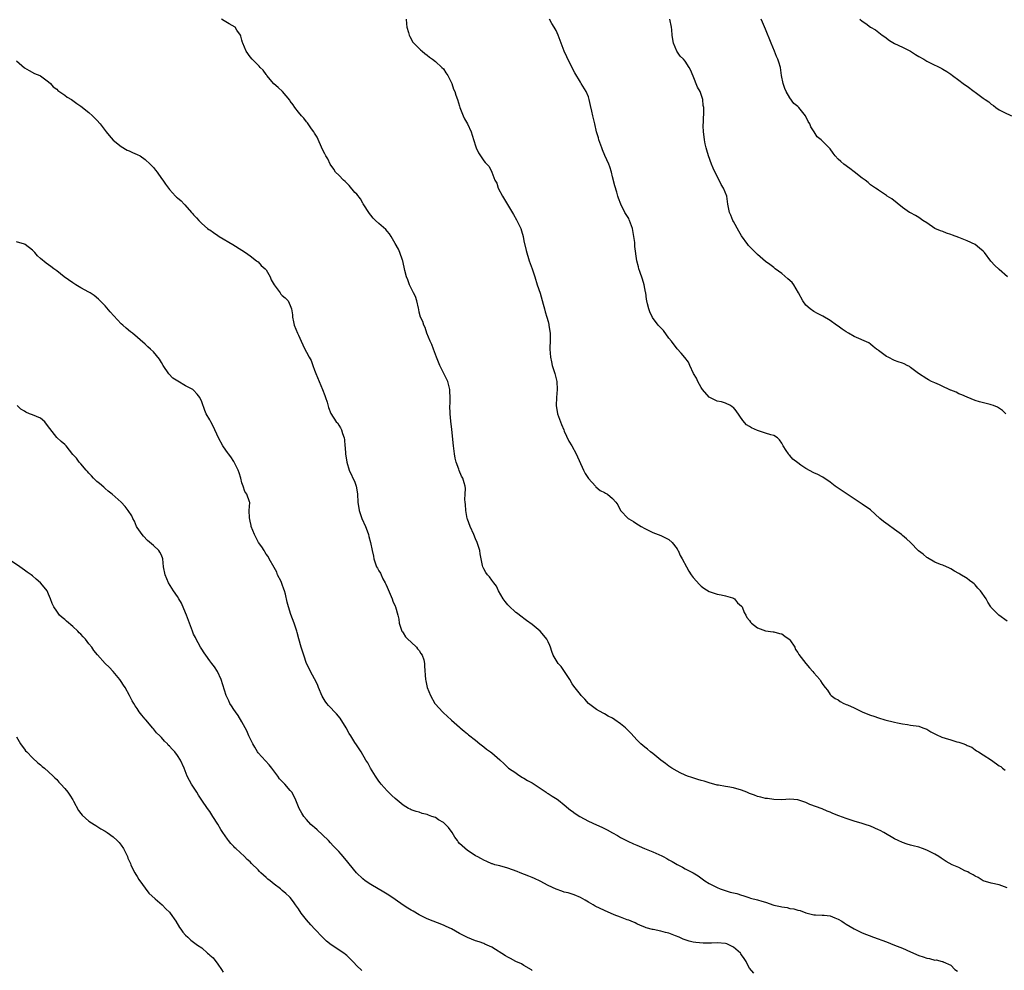
# Model space of a CAD drawing. Units: inches. Extents: x 2559000 to 2562000, y 1533000 to 1536000.
# Drawn here: x 2560570 to 2560814, y 1534821 to 1535057 of the extents above; entities that cross this region are included whole.
import ezdxf

# ---------------------------------------------------------------- set-up
doc = ezdxf.new("R2010")
doc.units = ezdxf.units.IN
doc.header["$MEASUREMENT"] = 0
doc.layers.add('LD25591533_10ft', color=62, linetype='Continuous')

msp = doc.modelspace()

# ---------------------------------------------------------------- linework, layer by layer
at = {"layer": 'LD25591533_10ft'}
for points, elevation in [([(2560815, 1534841.3), (2560813, 1534842.01), (2560811, 1534842.43), (2560809, 1534843), (2560807.79, 1534843.79), (2560807, 1534844.14), (2560806.52, 1534844.52), (2560805.49, 1534845), (2560805.21, 1534845.21), (2560804.48, 1534845.52), (2560803, 1534846.29), (2560801.35, 1534847), (2560799.84, 1534847.84), (2560798.61, 1534848.61), (2560798.02, 1534849), (2560797, 1534849.58), (2560795, 1534850.58), (2560793.93, 1534851), (2560793, 1534851.33), (2560791.66, 1534851.66), (2560791, 1534851.89), (2560790.12, 1534852.12), (2560789, 1534852.52), (2560787.94, 1534853), (2560787, 1534853.46), (2560784.34, 1534855), (2560783.47, 1534855.47), (2560783, 1534855.69), (2560781, 1534856.57), (2560779.75, 1534857), (2560779, 1534857.23), (2560777, 1534857.8), (2560775, 1534858.45), (2560773.14, 1534859.14), (2560771.71, 1534859.71), (2560771, 1534860.05), (2560770.3, 1534860.3), (2560769, 1534860.88), (2560765.99, 1534861.99), (2560765, 1534862.42), (2560763, 1534863.11), (2560761, 1534863.26), (2560759, 1534863.13), (2560757, 1534863.19), (2560755.43, 1534863.43), (2560755, 1534863.46), (2560753.8, 1534863.8), (2560753, 1534863.94), (2560752.27, 1534864.27), (2560751, 1534864.69), (2560750.31, 1534865), (2560749, 1534865.5), (2560747, 1534866.09), (2560745.65, 1534866.35), (2560745, 1534866.43), (2560743.26, 1534866.74), (2560743, 1534866.76), (2560741, 1534867.3), (2560739.71, 1534867.71), (2560739, 1534867.92), (2560738.19, 1534868.19), (2560736.64, 1534868.64), (2560735.57, 1534869), (2560735, 1534869.24), (2560733.79, 1534869.79), (2560733, 1534870.22), (2560731.68, 1534871), (2560731, 1534871.46), (2560730.14, 1534872.14), (2560728.98, 1534873), (2560727, 1534874.6), (2560726.44, 1534875), (2560725.66, 1534875.66), (2560725, 1534876.15), (2560723.99, 1534877), (2560723, 1534878.04), (2560721.59, 1534879.59), (2560721, 1534880.2), (2560720.19, 1534881), (2560719, 1534881.97), (2560717.55, 1534883), (2560717, 1534883.36), (2560715.89, 1534883.89), (2560715, 1534884.49), (2560714.63, 1534884.63), (2560713, 1534885.58), (2560711.04, 1534887.04), (2560710.09, 1534888.09), (2560709.21, 1534889), (2560709, 1534889.24), (2560707.37, 1534891.37), (2560707, 1534891.91), (2560706.35, 1534893), (2560704.21, 1534896.21), (2560703.52, 1534897), (2560703, 1534897.8), (2560702.28, 1534899), (2560701.91, 1534899.91), (2560701.57, 1534901), (2560701.41, 1534901.41), (2560701, 1534902.37), (2560700.68, 1534903), (2560699.94, 1534903.94), (2560699, 1534905.01), (2560697, 1534906.69), (2560695.65, 1534907.65), (2560693.88, 1534909), (2560693.36, 1534909.36), (2560693, 1534909.67), (2560691.26, 1534911.26), (2560691, 1534911.55), (2560690.37, 1534912.37), (2560689.81, 1534913), (2560688.67, 1534915), (2560688.15, 1534916.15), (2560687.53, 1534917), (2560687, 1534917.68), (2560686.45, 1534918.45), (2560685.94, 1534919), (2560685.54, 1534919.54), (2560685, 1534920.47), (2560684.76, 1534921), (2560684.72, 1534921.28), (2560684.16, 1534924.16), (2560684.05, 1534925), (2560683.41, 1534927), (2560683, 1534927.92), (2560682.56, 1534929), (2560681.67, 1534931), (2560681, 1534932.81), (2560680.94, 1534933), (2560680.55, 1534935), (2560680.48, 1534936.48), (2560680.37, 1534937), (2560680.3, 1534937.7), (2560680.41, 1534939), (2560680.45, 1534940.45), (2560680.4, 1534941), (2560680.18, 1534941.82), (2560679.79, 1534943), (2560679.47, 1534943.47), (2560678.89, 1534944.89), (2560678.8, 1534945.2), (2560678.16, 1534947), (2560677.96, 1534947.96), (2560677.77, 1534949), (2560677.7, 1534949.7), (2560677.54, 1534951), (2560677.09, 1534955.09), (2560676.83, 1534957.17), (2560676.64, 1534959), (2560676.63, 1534961), (2560676.66, 1534961.34), (2560676.7, 1534963), (2560676.6, 1534964.6), (2560676.59, 1534965), (2560676.08, 1534967), (2560675.14, 1534969), (2560674.12, 1534971), (2560673.82, 1534971.82), (2560673.32, 1534973), (2560672.56, 1534975), (2560672.15, 1534976.15), (2560671.75, 1534977), (2560670.91, 1534979), (2560670.44, 1534980.44), (2560670.11, 1534981), (2560669.87, 1534981.87), (2560669.33, 1534983), (2560669, 1534984.18), (2560668.87, 1534984.87), (2560668.78, 1534985.22), (2560668.4, 1534987), (2560668.07, 1534988.07), (2560667.61, 1534989), (2560667, 1534990.19), (2560666.62, 1534991), (2560666.21, 1534992.21), (2560665.85, 1534993), (2560665.46, 1534994.54), (2560664.93, 1534996.93), (2560664.84, 1534997.16), (2560664.18, 1534999), (2560663.83, 1534999.83), (2560663, 1535001.25), (2560662.07, 1535003), (2560661.64, 1535003.64), (2560661, 1535004.31), (2560660.72, 1535004.71), (2560659, 1535006.26), (2560658.14, 1535007), (2560657.59, 1535007.59), (2560657, 1535008.27), (2560656.69, 1535008.69), (2560655.12, 1535011.12), (2560655, 1535011.27), (2560654.38, 1535012.38), (2560653.5, 1535013.5), (2560653, 1535013.97), (2560651.64, 1535015.64), (2560651, 1535016.21), (2560650.62, 1535016.62), (2560650.17, 1535017), (2560649, 1535018.24), (2560648.25, 1535019), (2560647.76, 1535019.76), (2560646.87, 1535021), (2560646.27, 1535022.27), (2560645.82, 1535023), (2560645.57, 1535023.57), (2560645, 1535024.62), (2560643.64, 1535027.64), (2560643, 1535028.64), (2560642.8, 1535029), (2560642.25, 1535029.75), (2560641.39, 1535031), (2560641.24, 1535031.24), (2560641, 1535031.48), (2560640.38, 1535032.38), (2560639.74, 1535033), (2560639, 1535033.86), (2560638.11, 1535035), (2560637.67, 1535035.67), (2560637, 1535036.65), (2560636.87, 1535036.87), (2560635.08, 1535039), (2560633.99, 1535039.99), (2560632.93, 1535040.93), (2560631.19, 1535043), (2560631.12, 1535043.12), (2560631, 1535043.26), (2560630.29, 1535044.29), (2560629.5, 1535045), (2560629.3, 1535045.3), (2560629, 1535045.56), (2560627.5, 1535047), (2560627, 1535047.61), (2560626.04, 1535049), (2560625.17, 1535051), (2560625.15, 1535051.15), (2560625, 1535051.77), (2560624.75, 1535052.75), (2560624.64, 1535053), (2560623.75, 1535054.25), (2560623.29, 1535055), (2560621.8, 1535055.8), (2560621, 1535056.35), (2560620.58, 1535056.58), (2560619.94, 1535057)], 8360), ([(2560665.72, 1535057), (2560665.82, 1535055.82), (2560665.91, 1535055), (2560666.31, 1535053.69), (2560666.5, 1535053), (2560666.65, 1535052.65), (2560667, 1535052.06), (2560667.35, 1535051.35), (2560669, 1535049.71), (2560669.32, 1535049.32), (2560669.77, 1535049), (2560670.43, 1535048.43), (2560671, 1535048.06), (2560671.52, 1535047.52), (2560672.31, 1535047), (2560673, 1535046.5), (2560674.65, 1535045), (2560675, 1535044.63), (2560675.63, 1535043.63), (2560676.07, 1535043), (2560677, 1535041.2), (2560677.09, 1535041), (2560677.55, 1535039.55), (2560677.82, 1535039), (2560678.07, 1535038.07), (2560678.5, 1535037), (2560679, 1535035.38), (2560679.1, 1535035), (2560679.87, 1535033), (2560680.26, 1535032.26), (2560681.01, 1535031.01), (2560681.92, 1535029), (2560682.17, 1535028.17), (2560683, 1535025.49), (2560683.17, 1535025), (2560683.74, 1535023.74), (2560684.24, 1535023), (2560685, 1535021.82), (2560685.39, 1535021.39), (2560685.81, 1535021), (2560686.37, 1535020.37), (2560687.02, 1535019), (2560687.79, 1535017), (2560688.25, 1535016.25), (2560688.6, 1535015), (2560689.66, 1535013), (2560690.18, 1535012.18), (2560690.91, 1535010.91), (2560692.43, 1535008.43), (2560693.17, 1535007.17), (2560693.84, 1535005.84), (2560694.19, 1535005), (2560694.4, 1535004.4), (2560694.79, 1535003), (2560695, 1535001.9), (2560695.51, 1534999.51), (2560696.28, 1534997), (2560697.01, 1534995.01), (2560697.71, 1534993), (2560698.32, 1534991), (2560699, 1534988.89), (2560699.81, 1534986.19), (2560700.14, 1534985), (2560700.29, 1534984.29), (2560700.71, 1534983), (2560701, 1534981.9), (2560701.16, 1534981.16), (2560701.2, 1534981), (2560701.42, 1534979.42), (2560701.5, 1534979), (2560701.52, 1534978.48), (2560701.54, 1534977), (2560701.46, 1534975.46), (2560701.45, 1534975), (2560701.56, 1534973), (2560701.85, 1534971.85), (2560702.04, 1534971), (2560702.66, 1534969), (2560703.13, 1534967), (2560703.23, 1534965), (2560703.04, 1534963), (2560702.98, 1534961.02), (2560703.36, 1534959), (2560704.35, 1534956.35), (2560704.89, 1534955), (2560705, 1534954.7), (2560706.17, 1534952.17), (2560706.85, 1534951), (2560707.96, 1534949), (2560709.76, 1534945), (2560710.19, 1534944.19), (2560711, 1534942.9), (2560712.77, 1534941), (2560712.87, 1534940.87), (2560713.94, 1534939.94), (2560715, 1534939.41), (2560715.25, 1534939.25), (2560715.7, 1534939), (2560717, 1534937.9), (2560717.78, 1534937), (2560718.33, 1534936.33), (2560718.97, 1534935), (2560720.88, 1534933), (2560721, 1534932.91), (2560722.21, 1534932.21), (2560723, 1534931.67), (2560723.44, 1534931.44), (2560724.12, 1534931), (2560725, 1534930.5), (2560727, 1534929.48), (2560728.34, 1534929), (2560729, 1534928.72), (2560730.15, 1534928.15), (2560731, 1534927.76), (2560731.83, 1534927), (2560733, 1534925.46), (2560733.16, 1534925.16), (2560733.27, 1534925), (2560733.82, 1534923.82), (2560734.28, 1534923), (2560735.32, 1534921), (2560735.91, 1534919.91), (2560736.5, 1534919), (2560737, 1534918.33), (2560738.58, 1534916.58), (2560739, 1534916.2), (2560739.67, 1534915.67), (2560741, 1534914.82), (2560743, 1534914.15), (2560744, 1534914), (2560745, 1534913.79), (2560746.75, 1534913.25), (2560747, 1534913.15), (2560747.23, 1534913), (2560748.03, 1534912.03), (2560749, 1534911.22), (2560749.18, 1534911), (2560749.66, 1534909.66), (2560750.06, 1534909), (2560750.37, 1534908.37), (2560751, 1534907.62), (2560751.25, 1534907.25), (2560751.51, 1534907), (2560753, 1534905.86), (2560755, 1534905.05), (2560756.86, 1534904.86), (2560757, 1534904.87), (2560758.44, 1534904.44), (2560759, 1534904.36), (2560759.75, 1534903.75), (2560760.86, 1534903), (2560761, 1534902.84), (2560762.24, 1534901), (2560762.44, 1534900.44), (2560763, 1534899.66), (2560763.23, 1534899.23), (2560764.95, 1534896.95), (2560765.89, 1534895.89), (2560766.75, 1534895), (2560767, 1534894.67), (2560768.44, 1534893), (2560768.66, 1534892.66), (2560769, 1534891.96), (2560769.44, 1534891.44), (2560769.74, 1534891), (2560770.32, 1534890.32), (2560771, 1534889.27), (2560771.23, 1534889), (2560772.3, 1534888.3), (2560773, 1534887.91), (2560773.5, 1534887.5), (2560774.45, 1534887), (2560774.84, 1534886.84), (2560775, 1534886.81), (2560775.31, 1534886.69), (2560777, 1534885.93), (2560778.96, 1534884.96), (2560780.4, 1534884.4), (2560781, 1534884.14), (2560781.89, 1534883.89), (2560783, 1534883.46), (2560784.62, 1534883), (2560787, 1534882.39), (2560787.77, 1534882.23), (2560789, 1534881.95), (2560790.19, 1534881.81), (2560791, 1534881.69), (2560793, 1534881.37), (2560794.04, 1534881), (2560795, 1534880.62), (2560796.02, 1534880.02), (2560797.34, 1534879.34), (2560798.71, 1534878.71), (2560799.59, 1534878.41), (2560801, 1534877.99), (2560802.49, 1534877.51), (2560803, 1534877.42), (2560804.22, 1534877), (2560804.79, 1534876.79), (2560805, 1534876.64), (2560806.16, 1534876.16), (2560807, 1534875.53), (2560807.32, 1534875.32), (2560807.82, 1534875), (2560809, 1534874.3), (2560811.04, 1534873), (2560813, 1534871.58), (2560813.35, 1534871.35), (2560813.77, 1534871), (2560814.48, 1534870.48)], 8350), ([(2560815, 1534907.51), (2560812.89, 1534909), (2560811, 1534910.9), (2560810.92, 1534911), (2560810.17, 1534912.17), (2560809.73, 1534913), (2560808.38, 1534915), (2560807.69, 1534915.69), (2560807, 1534916.52), (2560806.74, 1534916.74), (2560806.48, 1534917), (2560805.6, 1534917.6), (2560805, 1534918.07), (2560803.18, 1534919.18), (2560803, 1534919.3), (2560801.9, 1534919.9), (2560801, 1534920.49), (2560800.68, 1534920.68), (2560799, 1534921.4), (2560798.43, 1534921.57), (2560797, 1534922.13), (2560795.17, 1534923.17), (2560795, 1534923.26), (2560794.08, 1534924.08), (2560792.98, 1534924.98), (2560790.99, 1534927), (2560789.94, 1534927.94), (2560789, 1534928.72), (2560788.7, 1534929), (2560787, 1534930.22), (2560785.4, 1534931.4), (2560784.23, 1534932.23), (2560783.32, 1534933), (2560781, 1534935.11), (2560779, 1534936.57), (2560778.73, 1534936.72), (2560777, 1534937.89), (2560775.28, 1534939), (2560775, 1534939.2), (2560772.28, 1534941), (2560771, 1534941.98), (2560769.22, 1534943.22), (2560769, 1534943.31), (2560767.93, 1534943.93), (2560767, 1534944.33), (2560765, 1534945.37), (2560763.75, 1534946.25), (2560763, 1534946.76), (2560761.74, 1534947.74), (2560761, 1534948.63), (2560760.79, 1534948.79), (2560760.64, 1534949), (2560760.1, 1534949.9), (2560759.36, 1534951), (2560759, 1534951.69), (2560758.47, 1534952.47), (2560757.93, 1534953), (2560757, 1534953.55), (2560756.27, 1534953.73), (2560755, 1534954.19), (2560753, 1534954.81), (2560751.5, 1534955.5), (2560751, 1534955.78), (2560750.27, 1534956.27), (2560749.33, 1534957.33), (2560747.72, 1534959.72), (2560747, 1534960.55), (2560746.73, 1534960.73), (2560746.25, 1534961), (2560745, 1534961.64), (2560744.05, 1534961.95), (2560743, 1534962.12), (2560741.13, 1534963), (2560741, 1534963.1), (2560739.36, 1534965), (2560739, 1534965.51), (2560738.14, 1534967), (2560737.82, 1534967.82), (2560737.08, 1534969), (2560736.21, 1534971), (2560735.83, 1534971.83), (2560734.98, 1534972.98), (2560734.05, 1534974.05), (2560733, 1534975.07), (2560731.63, 1534977), (2560731, 1534977.78), (2560729.64, 1534979.64), (2560729, 1534980.3), (2560728.67, 1534980.67), (2560728.34, 1534981), (2560726.92, 1534982.92), (2560726.29, 1534984.29), (2560726.01, 1534985), (2560725.71, 1534986.29), (2560725.52, 1534987), (2560725.44, 1534987.44), (2560725.26, 1534989), (2560725.2, 1534989.2), (2560724.85, 1534991), (2560724.42, 1534992.42), (2560723.73, 1534994.27), (2560723.51, 1534995), (2560723.44, 1534995.44), (2560723.01, 1534997), (2560722.51, 1535000.51), (2560722.52, 1535001), (2560722.51, 1535001.49), (2560722.3, 1535003), (2560721.92, 1535005), (2560721.22, 1535007), (2560721.15, 1535007.15), (2560721, 1535007.44), (2560720.06, 1535009), (2560719.02, 1535011), (2560718.49, 1535012.49), (2560718.28, 1535013), (2560718.02, 1535014.02), (2560717.56, 1535015.56), (2560717, 1535017.79), (2560716.73, 1535019), (2560716.28, 1535020.28), (2560716.08, 1535021), (2560715.11, 1535023.11), (2560714.49, 1535024.49), (2560714.3, 1535025), (2560713.62, 1535027), (2560713.51, 1535027.51), (2560713.05, 1535029), (2560712.56, 1535031), (2560712.28, 1535032.28), (2560712.1, 1535033), (2560711.87, 1535034.13), (2560711.53, 1535035.53), (2560711.22, 1535037), (2560711, 1535037.65), (2560710.46, 1535039), (2560709.23, 1535041), (2560709, 1535041.33), (2560707.62, 1535043.62), (2560705.88, 1535047), (2560705.63, 1535047.63), (2560705.01, 1535049), (2560704.26, 1535051), (2560703.53, 1535053), (2560703, 1535054.15), (2560702.54, 1535055), (2560701.93, 1535055.93), (2560701.34, 1535057)], 8340), ([(2560814.62, 1534959), (2560813.79, 1534959.79), (2560812.6, 1534960.6), (2560811.61, 1534961), (2560811, 1534961.21), (2560810.75, 1534961.25), (2560808.09, 1534961.91), (2560807, 1534962.28), (2560805, 1534963.08), (2560803.7, 1534963.7), (2560803, 1534963.97), (2560802.31, 1534964.31), (2560801, 1534964.81), (2560800.88, 1534964.88), (2560800.58, 1534965), (2560799, 1534965.76), (2560798.19, 1534966.19), (2560797, 1534966.65), (2560796.19, 1534967), (2560795.45, 1534967.45), (2560795, 1534967.69), (2560792.91, 1534969), (2560791, 1534970.51), (2560790.7, 1534970.7), (2560790.14, 1534971), (2560789.37, 1534971.37), (2560789, 1534971.52), (2560787.91, 1534971.91), (2560787, 1534972.25), (2560785.38, 1534973), (2560785, 1534973.2), (2560783, 1534974.67), (2560782.82, 1534974.82), (2560782.51, 1534975), (2560781.71, 1534975.71), (2560781, 1534976.28), (2560780.58, 1534976.58), (2560777, 1534978.13), (2560775.6, 1534979), (2560775, 1534979.31), (2560773.99, 1534979.99), (2560773, 1534980.71), (2560772.63, 1534981), (2560771, 1534982.11), (2560769.19, 1534983.19), (2560767.91, 1534983.91), (2560767, 1534984.39), (2560766.09, 1534985), (2560765, 1534985.97), (2560764.24, 1534987), (2560763.19, 1534989), (2560761.97, 1534991), (2560761.55, 1534991.55), (2560760.52, 1534992.52), (2560759, 1534993.82), (2560757.39, 1534995), (2560757, 1534995.31), (2560756.04, 1534996.04), (2560755, 1534996.79), (2560753, 1534998.55), (2560752.52, 1534999), (2560751.78, 1534999.78), (2560750.77, 1535000.77), (2560750.58, 1535001), (2560749, 1535003.18), (2560748.36, 1535004.36), (2560747, 1535006.69), (2560746.84, 1535007), (2560746.34, 1535008.34), (2560746.02, 1535009), (2560745.62, 1535011), (2560745.33, 1535013), (2560744.57, 1535015), (2560743.94, 1535015.94), (2560743.46, 1535017), (2560743, 1535017.88), (2560742.01, 1535020.01), (2560741.6, 1535021), (2560740.81, 1535023), (2560740.4, 1535024.4), (2560740.2, 1535025), (2560739.96, 1535026.04), (2560739.79, 1535027), (2560739.76, 1535027.76), (2560739.57, 1535029), (2560739.52, 1535030.48), (2560739.54, 1535031.54), (2560739.69, 1535034.31), (2560739.64, 1535035), (2560739.53, 1535035.53), (2560739.45, 1535037), (2560738.77, 1535039), (2560738.1, 1535040.1), (2560737, 1535042.85), (2560736.35, 1535044.35), (2560736.02, 1535045), (2560735, 1535046.54), (2560734.57, 1535047), (2560733.8, 1535047.8), (2560732.95, 1535049), (2560732.14, 1535051), (2560731.95, 1535051.95), (2560731.8, 1535053), (2560731.71, 1535054.29), (2560731.63, 1535055), (2560731.2, 1535057)], 8330), ([(2560815.04, 1534993), (2560813, 1534994.79), (2560811.86, 1534995.86), (2560811, 1534996.83), (2560810.91, 1534996.91), (2560809.3, 1534999), (2560809, 1534999.33), (2560808.11, 1535000.11), (2560807.02, 1535001), (2560805, 1535001.91), (2560803, 1535002.77), (2560801.36, 1535003.36), (2560801, 1535003.54), (2560799.87, 1535003.87), (2560799, 1535004.25), (2560798.44, 1535004.44), (2560797.03, 1535005.03), (2560795, 1535006.39), (2560794.06, 1535007), (2560793, 1535007.72), (2560792.21, 1535008.21), (2560791, 1535008.84), (2560790.74, 1535009), (2560789, 1535010.2), (2560786.32, 1535012.32), (2560785.18, 1535013), (2560785, 1535013.15), (2560783, 1535014.47), (2560782.72, 1535014.72), (2560782.25, 1535015), (2560781.51, 1535015.51), (2560781, 1535015.84), (2560780.44, 1535016.44), (2560779.69, 1535017), (2560779, 1535017.49), (2560777, 1535019.09), (2560775.92, 1535019.92), (2560774.39, 1535021), (2560773.63, 1535021.63), (2560773, 1535022.23), (2560772.28, 1535023), (2560771.73, 1535023.73), (2560771, 1535024.75), (2560770.8, 1535025), (2560768.78, 1535027), (2560767.77, 1535027.77), (2560767.03, 1535029), (2560766.21, 1535030.21), (2560765.94, 1535031), (2560765.57, 1535031.57), (2560765, 1535032.82), (2560764.89, 1535033), (2560763.25, 1535035), (2560763, 1535035.27), (2560762.03, 1535036.03), (2560761, 1535037.43), (2560760.07, 1535039), (2560759.74, 1535039.74), (2560759.32, 1535041), (2560758.98, 1535043), (2560758.68, 1535045), (2560758.27, 1535046.27), (2560758.06, 1535047), (2560757.73, 1535047.73), (2560757.23, 1535049), (2560756.39, 1535051), (2560755, 1535054.47), (2560754.24, 1535056.24), (2560753.89, 1535057)], 8320), ([(2560778.42, 1535057), (2560779, 1535056.45), (2560779.86, 1535055.86), (2560781, 1535055), (2560782.3, 1535054.3), (2560783.9, 1535053), (2560784.57, 1535052.57), (2560785.71, 1535051.71), (2560787, 1535050.97), (2560789, 1535049.99), (2560790.93, 1535049), (2560792.18, 1535048.18), (2560793, 1535047.68), (2560794.27, 1535047), (2560795, 1535046.57), (2560797, 1535045.56), (2560797.39, 1535045.39), (2560798.71, 1535044.71), (2560799, 1535044.52), (2560799.99, 1535043.99), (2560801, 1535043.31), (2560801.4, 1535043), (2560803, 1535041.84), (2560804.02, 1535041), (2560804.6, 1535040.6), (2560805, 1535040.35), (2560806.77, 1535039), (2560807, 1535038.85), (2560807.65, 1535038.35), (2560809, 1535037.35), (2560809.5, 1535037), (2560810.42, 1535036.42), (2560811, 1535035.83), (2560811.55, 1535035.55), (2560812.13, 1535035), (2560813, 1535034.47), (2560814.14, 1535033.86), (2560816.05, 1535033)], 8310), ([(2560569, 1535046.65), (2560571, 1535044.87), (2560572.19, 1535044.19), (2560573.49, 1535043.49), (2560574.84, 1535043), (2560575, 1535042.92), (2560577, 1535041.43), (2560577.45, 1535041), (2560578.15, 1535040.14), (2560579, 1535039.55), (2560579.25, 1535039.25), (2560581, 1535038.08), (2560581.62, 1535037.62), (2560582.66, 1535037), (2560583, 1535036.78), (2560584, 1535036), (2560585, 1535035.34), (2560587, 1535033.81), (2560587.91, 1535033), (2560589, 1535031.86), (2560589.77, 1535031), (2560591, 1535029.34), (2560591.3, 1535029), (2560592.05, 1535028.05), (2560593, 1535026.9), (2560595, 1535025.33), (2560596.47, 1535024.47), (2560597, 1535024.28), (2560597.83, 1535023.83), (2560599, 1535023.4), (2560599.68, 1535023), (2560601, 1535022.13), (2560602.2, 1535021), (2560603, 1535020.12), (2560603.49, 1535019.49), (2560603.9, 1535019), (2560605, 1535017.41), (2560605.33, 1535017), (2560606.03, 1535016.03), (2560606.73, 1535015), (2560607, 1535014.67), (2560608.52, 1535013), (2560608.78, 1535012.78), (2560609, 1535012.57), (2560609.86, 1535011.86), (2560610.61, 1535011), (2560610.83, 1535010.83), (2560612.48, 1535009), (2560612.72, 1535008.72), (2560613, 1535008.35), (2560613.67, 1535007.67), (2560614.29, 1535007), (2560614.62, 1535006.62), (2560615, 1535006.23), (2560616.43, 1535005), (2560616.77, 1535004.77), (2560617, 1535004.64), (2560617.96, 1535003.96), (2560619, 1535003.27), (2560619.35, 1535003), (2560622.69, 1535001), (2560625, 1534999.58), (2560625.86, 1534999), (2560627, 1534998.19), (2560628.64, 1534997), (2560628.82, 1534996.82), (2560629, 1534996.69), (2560629.8, 1534995.8), (2560630.79, 1534995), (2560631, 1534994.7), (2560632, 1534993), (2560632.23, 1534992.23), (2560633, 1534990.99), (2560634.47, 1534989), (2560634.68, 1534988.68), (2560635, 1534988.36), (2560635.74, 1534987.74), (2560636.43, 1534987), (2560637, 1534985.87), (2560637.27, 1534985), (2560637.51, 1534983.51), (2560637.51, 1534983), (2560637.78, 1534981.78), (2560637.93, 1534981), (2560638.77, 1534979), (2560639, 1534978.53), (2560639.68, 1534977), (2560640.12, 1534976.12), (2560640.58, 1534975), (2560641, 1534974.28), (2560641.65, 1534973), (2560642.18, 1534972.18), (2560642.56, 1534971), (2560643, 1534969.77), (2560643.31, 1534969), (2560644.96, 1534965.04), (2560645.53, 1534963.53), (2560645.76, 1534963), (2560646.14, 1534961.86), (2560646.5, 1534960.5), (2560647.06, 1534959.06), (2560648.42, 1534957), (2560648.69, 1534956.69), (2560649, 1534956.16), (2560649.49, 1534955.49), (2560649.73, 1534955), (2560649.93, 1534954.07), (2560650.36, 1534953), (2560650.48, 1534952.48), (2560650.54, 1534951), (2560650.59, 1534950.59), (2560650.72, 1534949), (2560651.05, 1534947), (2560651.62, 1534945), (2560653, 1534942.01), (2560653.28, 1534941.28), (2560653.35, 1534941), (2560653.61, 1534939.61), (2560653.68, 1534939), (2560653.77, 1534937), (2560654.07, 1534935), (2560654.76, 1534933), (2560655.64, 1534931), (2560656.08, 1534929.92), (2560656.41, 1534929), (2560656.49, 1534928.49), (2560656.94, 1534927), (2560657.3, 1534925), (2560657.62, 1534923.62), (2560657.72, 1534923), (2560658.06, 1534921.94), (2560658.41, 1534921), (2560658.65, 1534920.65), (2560659, 1534920), (2560659.4, 1534919.4), (2560659.52, 1534919), (2560659.99, 1534918.01), (2560660.56, 1534917), (2560660.7, 1534916.7), (2560661, 1534915.93), (2560661.8, 1534914.2), (2560662.29, 1534913), (2560662.47, 1534912.47), (2560663, 1534911.23), (2560663.13, 1534911), (2560663.72, 1534909), (2560663.97, 1534907.97), (2560664.06, 1534907), (2560664.71, 1534905), (2560664.81, 1534904.81), (2560665, 1534904.55), (2560665.62, 1534903.62), (2560666.19, 1534903), (2560667, 1534902.29), (2560668.31, 1534901), (2560668.59, 1534900.59), (2560669, 1534900.18), (2560669.44, 1534899.44), (2560669.75, 1534899), (2560670.15, 1534897.85), (2560670.33, 1534897), (2560670.3, 1534896.3), (2560670.54, 1534893), (2560670.64, 1534892.64), (2560670.99, 1534891), (2560671.79, 1534889), (2560672.91, 1534887), (2560673, 1534886.88), (2560674.74, 1534885), (2560675, 1534884.75), (2560675.93, 1534883.93), (2560677, 1534882.91), (2560679, 1534881.15), (2560679.19, 1534881), (2560680.16, 1534880.16), (2560681, 1534879.48), (2560681.25, 1534879.24), (2560683, 1534877.89), (2560684.04, 1534877), (2560685, 1534876.29), (2560685.71, 1534875.71), (2560686.73, 1534875), (2560687, 1534874.79), (2560689, 1534873.06), (2560690.09, 1534872.09), (2560691.15, 1534871), (2560693, 1534869.81), (2560693.44, 1534869.44), (2560694.68, 1534868.68), (2560695, 1534868.52), (2560695.92, 1534867.92), (2560697, 1534867.33), (2560697.52, 1534867), (2560699, 1534865.98), (2560700.49, 1534865), (2560700.78, 1534864.78), (2560701, 1534864.66), (2560702, 1534864), (2560703.24, 1534863.24), (2560703.56, 1534863), (2560705, 1534861.88), (2560706.02, 1534861), (2560706.57, 1534860.57), (2560707, 1534860.29), (2560707.73, 1534859.73), (2560708.88, 1534859), (2560711, 1534857.83), (2560713, 1534856.88), (2560714.31, 1534856.31), (2560715, 1534855.96), (2560715.65, 1534855.65), (2560717, 1534854.93), (2560718.22, 1534854.22), (2560719, 1534853.78), (2560720.82, 1534852.82), (2560722.18, 1534852.18), (2560723, 1534851.84), (2560723.58, 1534851.58), (2560724.96, 1534851), (2560727, 1534850.19), (2560729.19, 1534849.19), (2560729.53, 1534849), (2560730.51, 1534848.51), (2560731, 1534848.21), (2560731.83, 1534847.83), (2560733, 1534847.06), (2560734.37, 1534846.37), (2560735, 1534845.97), (2560736.99, 1534844.99), (2560738.24, 1534844.24), (2560739.92, 1534843), (2560741, 1534842.37), (2560743, 1534841.33), (2560743.73, 1534841), (2560744.67, 1534840.67), (2560746.22, 1534840.22), (2560747, 1534840.01), (2560747.82, 1534839.82), (2560749, 1534839.42), (2560749.36, 1534839.36), (2560750.32, 1534839), (2560750.87, 1534838.87), (2560751.27, 1534838.73), (2560753, 1534838.32), (2560754.09, 1534837.91), (2560755, 1534837.69), (2560757, 1534836.96), (2560758.65, 1534836.65), (2560759, 1534836.53), (2560760.37, 1534836.37), (2560761, 1534836.16), (2560762.04, 1534836.04), (2560763, 1534835.72), (2560763.61, 1534835.61), (2560765, 1534835.09), (2560767, 1534834.58), (2560767.42, 1534834.58), (2560769, 1534834.46), (2560769.55, 1534834.45), (2560771, 1534834.27), (2560772.15, 1534833.85), (2560773, 1534833.52), (2560773.89, 1534833), (2560774.53, 1534832.53), (2560775, 1534832.23), (2560777, 1534831.05), (2560779, 1534830.11), (2560781.77, 1534829), (2560785, 1534827.83), (2560787, 1534827.06), (2560789, 1534826.25), (2560791, 1534825.35), (2560793, 1534824.49), (2560794.12, 1534824.12), (2560795, 1534823.79), (2560795.71, 1534823.71), (2560797, 1534823.32), (2560797.35, 1534823.35), (2560798.84, 1534823), (2560798.98, 1534822.98), (2560799.09, 1534822.91), (2560801, 1534822.09), (2560801.99, 1534821), (2560802.6, 1534820.6)], 8370), ([(2560752.03, 1534820.03), (2560751, 1534821.3), (2560750.41, 1534822.41), (2560750.13, 1534823), (2560749.68, 1534823.68), (2560749, 1534824.61), (2560748.85, 1534824.85), (2560748.73, 1534825), (2560747, 1534826.56), (2560745.33, 1534827.33), (2560745, 1534827.43), (2560743, 1534827.63), (2560741.54, 1534827.54), (2560741, 1534827.56), (2560739.51, 1534827.51), (2560737.67, 1534827.67), (2560737, 1534827.79), (2560736.02, 1534828.02), (2560734.53, 1534828.53), (2560733.5, 1534829), (2560732.64, 1534829.36), (2560731, 1534829.99), (2560730.14, 1534830.14), (2560729, 1534830.54), (2560727.09, 1534830.91), (2560726.92, 1534830.92), (2560725.31, 1534831.31), (2560725, 1534831.47), (2560723.92, 1534831.92), (2560723, 1534832.36), (2560722.58, 1534832.58), (2560721.6, 1534833), (2560721, 1534833.24), (2560720.65, 1534833.35), (2560719, 1534834), (2560717.41, 1534834.59), (2560715, 1534835.6), (2560712.71, 1534836.71), (2560712.19, 1534837), (2560711, 1534837.74), (2560710.18, 1534838.18), (2560709, 1534838.88), (2560707.49, 1534839.49), (2560707, 1534839.68), (2560705.98, 1534839.98), (2560705, 1534840.2), (2560704.43, 1534840.43), (2560703, 1534840.89), (2560701, 1534841.86), (2560699, 1534842.9), (2560697.58, 1534843.58), (2560697, 1534843.81), (2560696.18, 1534844.18), (2560694.05, 1534845), (2560693.31, 1534845.31), (2560691, 1534846.14), (2560689, 1534846.7), (2560687.81, 1534847), (2560687.19, 1534847.19), (2560687, 1534847.25), (2560685.79, 1534847.79), (2560685, 1534848.12), (2560684.46, 1534848.46), (2560683.4, 1534849), (2560683, 1534849.23), (2560682.37, 1534849.63), (2560681, 1534850.54), (2560679.65, 1534851.65), (2560679, 1534852.31), (2560678.67, 1534852.67), (2560678.48, 1534853), (2560677.86, 1534853.86), (2560677.17, 1534855), (2560676.26, 1534856.26), (2560675.55, 1534857), (2560675, 1534857.48), (2560673.82, 1534858.18), (2560673, 1534858.7), (2560672.16, 1534859), (2560671.33, 1534859.33), (2560671, 1534859.48), (2560669.75, 1534859.75), (2560669, 1534860.01), (2560668.2, 1534860.2), (2560667, 1534860.65), (2560666.77, 1534860.77), (2560666.35, 1534861), (2560665, 1534861.82), (2560663, 1534863.43), (2560662.22, 1534864.22), (2560661.35, 1534865), (2560661, 1534865.35), (2560659.56, 1534867), (2560659.33, 1534867.33), (2560659, 1534867.73), (2560658.5, 1534868.5), (2560658.11, 1534869), (2560656.91, 1534871), (2560656.27, 1534872.27), (2560655.78, 1534873), (2560654.62, 1534875), (2560653.27, 1534877), (2560653.14, 1534877.14), (2560653, 1534877.33), (2560652.01, 1534879), (2560651.61, 1534879.61), (2560650.88, 1534881), (2560649.41, 1534883.41), (2560648.48, 1534884.48), (2560647.97, 1534885), (2560647, 1534886.03), (2560646.51, 1534886.51), (2560646.06, 1534887), (2560645.62, 1534887.62), (2560644.87, 1534888.87), (2560644.02, 1534891), (2560643.72, 1534891.72), (2560643, 1534893.19), (2560641.99, 1534895), (2560641.7, 1534895.7), (2560641.04, 1534897), (2560640.32, 1534899), (2560640.02, 1534900.02), (2560639.7, 1534901), (2560639.09, 1534903.09), (2560638.66, 1534904.66), (2560638.59, 1534905), (2560637.98, 1534907), (2560637.15, 1534909.15), (2560636.51, 1534911), (2560636.22, 1534912.22), (2560635.8, 1534914.2), (2560635.58, 1534915), (2560635.41, 1534915.41), (2560635, 1534916.62), (2560634.69, 1534917.31), (2560633.85, 1534919), (2560633.61, 1534919.61), (2560633, 1534920.8), (2560631.75, 1534923), (2560631.5, 1534923.5), (2560631, 1534924.14), (2560630.7, 1534924.7), (2560630.48, 1534925), (2560629.96, 1534925.96), (2560629.13, 1534927), (2560629, 1534927.2), (2560628.08, 1534929), (2560627.3, 1534931), (2560627.25, 1534931.25), (2560627, 1534932.31), (2560626.83, 1534933.17), (2560626.82, 1534935), (2560626.92, 1534936.92), (2560626.86, 1534937.14), (2560626.21, 1534939), (2560625.67, 1534939.67), (2560625.3, 1534941), (2560625, 1534941.84), (2560624.72, 1534943), (2560624.3, 1534944.3), (2560624.05, 1534945), (2560623, 1534947.13), (2560622.26, 1534948.26), (2560621.62, 1534949), (2560621.39, 1534949.39), (2560621, 1534949.96), (2560620.22, 1534951), (2560619.16, 1534953), (2560617.88, 1534955.88), (2560617.24, 1534957), (2560617, 1534957.51), (2560616.14, 1534959), (2560615.81, 1534959.81), (2560615, 1534961.96), (2560614.53, 1534963), (2560613.88, 1534963.88), (2560613, 1534964.83), (2560612.81, 1534965), (2560611, 1534965.94), (2560609.06, 1534967.06), (2560607.86, 1534967.86), (2560606.86, 1534968.86), (2560605.43, 1534971), (2560605, 1534971.69), (2560604.53, 1534972.53), (2560603, 1534974.35), (2560602.32, 1534975), (2560601.62, 1534975.62), (2560601, 1534976.27), (2560597.8, 1534979), (2560597.32, 1534979.32), (2560596.22, 1534980.22), (2560595.41, 1534981), (2560595, 1534981.35), (2560592.29, 1534984.29), (2560591, 1534985.77), (2560589.41, 1534987.41), (2560588.31, 1534988.31), (2560587.29, 1534989), (2560587, 1534989.18), (2560585, 1534990.26), (2560583.71, 1534991), (2560583, 1534991.47), (2560580.88, 1534993), (2560579, 1534994.47), (2560578.29, 1534995), (2560577.57, 1534995.57), (2560577, 1534995.96), (2560576.41, 1534996.41), (2560575, 1534997.57), (2560574.24, 1534998.24), (2560573.61, 1534999), (2560573, 1534999.62), (2560571.18, 1535001), (2560571, 1535001.12), (2560569, 1535001.64)], 8380), ([(2560697, 1534820.77), (2560696.87, 1534820.87), (2560695, 1534822.01), (2560694.36, 1534822.36), (2560692.96, 1534823), (2560691.69, 1534823.69), (2560691, 1534824.02), (2560690.38, 1534824.38), (2560687, 1534826.49), (2560685.3, 1534827.3), (2560685, 1534827.42), (2560683.84, 1534827.84), (2560683, 1534828.12), (2560681, 1534828.9), (2560679, 1534829.94), (2560677.04, 1534831.04), (2560675.69, 1534831.69), (2560675, 1534832.01), (2560671, 1534833.6), (2560669, 1534834.57), (2560667.47, 1534835.47), (2560667, 1534835.73), (2560666.21, 1534836.21), (2560664.99, 1534836.99), (2560663, 1534838.33), (2560661.44, 1534839.44), (2560660.22, 1534840.22), (2560657, 1534842.05), (2560655.57, 1534843), (2560655, 1534843.47), (2560653.43, 1534845), (2560650.53, 1534848.53), (2560649.58, 1534849.58), (2560649, 1534850.26), (2560648.33, 1534851), (2560647.67, 1534851.67), (2560647, 1534852.45), (2560646.47, 1534853), (2560645, 1534854.43), (2560643.66, 1534855.66), (2560643, 1534856.21), (2560642.6, 1534856.6), (2560642.11, 1534857), (2560641, 1534858.22), (2560640.33, 1534859), (2560639.84, 1534859.84), (2560639.22, 1534861), (2560638.36, 1534863), (2560637.93, 1534863.93), (2560637.34, 1534865), (2560637, 1534865.43), (2560635.65, 1534867), (2560635.3, 1534867.3), (2560635, 1534867.64), (2560634.32, 1534868.32), (2560633.89, 1534869), (2560632.41, 1534871), (2560631.77, 1534871.77), (2560629, 1534874.82), (2560628.86, 1534875), (2560628.19, 1534876.19), (2560627.67, 1534877), (2560627, 1534878.33), (2560626.7, 1534879), (2560626.23, 1534880.23), (2560625, 1534882.52), (2560624.08, 1534884.08), (2560623.35, 1534885), (2560623, 1534885.51), (2560622.42, 1534886.42), (2560622.01, 1534887), (2560621.7, 1534887.7), (2560621.08, 1534889), (2560619.84, 1534893), (2560618.93, 1534895), (2560618.15, 1534896.15), (2560617.5, 1534897), (2560617, 1534897.59), (2560616.03, 1534899), (2560615.63, 1534899.63), (2560615, 1534900.49), (2560614.71, 1534901), (2560614.14, 1534902.14), (2560613.61, 1534903), (2560613.43, 1534903.43), (2560613, 1534904.29), (2560612.7, 1534905), (2560611.97, 1534907), (2560611.21, 1534909), (2560610.57, 1534910.57), (2560609.95, 1534911.95), (2560609.35, 1534913), (2560609, 1534913.58), (2560608.03, 1534915), (2560606.78, 1534917), (2560605.89, 1534919), (2560605.53, 1534921), (2560605.32, 1534923), (2560605, 1534923.86), (2560604.59, 1534924.59), (2560604.34, 1534925), (2560603, 1534926.28), (2560601.52, 1534927.52), (2560600.56, 1534928.56), (2560600.21, 1534929), (2560599, 1534930.72), (2560598.83, 1534931), (2560598.33, 1534932.33), (2560597.87, 1534933), (2560597.64, 1534933.64), (2560596.76, 1534935), (2560595.96, 1534935.96), (2560594.99, 1534936.99), (2560592.73, 1534939), (2560591.8, 1534939.8), (2560591, 1534940.42), (2560590.72, 1534940.72), (2560589.65, 1534941.65), (2560589, 1534942.14), (2560588.11, 1534943), (2560587.6, 1534943.6), (2560587, 1534944.23), (2560586.65, 1534944.65), (2560586.32, 1534945), (2560585, 1534946.57), (2560584.6, 1534947), (2560583.92, 1534947.92), (2560583, 1534948.88), (2560581.35, 1534951), (2560581, 1534951.35), (2560580.09, 1534952.09), (2560579, 1534953.13), (2560577.29, 1534955.29), (2560577, 1534955.75), (2560576.06, 1534957), (2560575, 1534957.88), (2560573, 1534958.75), (2560572.23, 1534959), (2560571.34, 1534959.34), (2560571, 1534959.6), (2560570.11, 1534960.11), (2560569.17, 1534961)], 8390), ([(2560654.75, 1534820.75), (2560654.5, 1534821), (2560653.7, 1534821.7), (2560652.48, 1534823), (2560651, 1534824.45), (2560650.71, 1534824.71), (2560650.31, 1534825), (2560647.13, 1534827.13), (2560646.02, 1534828.02), (2560645, 1534829.01), (2560643.12, 1534831), (2560642.06, 1534832.06), (2560641, 1534833.29), (2560639.65, 1534835), (2560639, 1534836.04), (2560638.32, 1534837), (2560637.81, 1534837.81), (2560637, 1534838.83), (2560636.83, 1534839), (2560635.87, 1534839.87), (2560635, 1534840.61), (2560634.52, 1534841), (2560633, 1534842.14), (2560632, 1534843), (2560631.43, 1534843.43), (2560631, 1534843.83), (2560630.37, 1534844.37), (2560629.71, 1534845), (2560629.34, 1534845.34), (2560629, 1534845.7), (2560627.32, 1534847.32), (2560627, 1534847.68), (2560626.31, 1534848.31), (2560625.64, 1534849), (2560623.5, 1534851), (2560623.23, 1534851.23), (2560623, 1534851.49), (2560622.24, 1534852.24), (2560621.66, 1534853), (2560621.36, 1534853.36), (2560620.23, 1534855), (2560619.75, 1534855.75), (2560619, 1534857.09), (2560617.8, 1534859), (2560617, 1534860.21), (2560616.41, 1534861), (2560615.01, 1534863.01), (2560614.23, 1534864.23), (2560613.76, 1534865), (2560612.48, 1534867), (2560611.95, 1534867.95), (2560611.41, 1534869), (2560610.66, 1534871), (2560609.77, 1534873), (2560609, 1534874.14), (2560608.33, 1534875), (2560607.68, 1534875.68), (2560607, 1534876.45), (2560606.71, 1534876.72), (2560606.47, 1534877), (2560605.72, 1534877.72), (2560605, 1534878.55), (2560604.58, 1534879), (2560603.79, 1534879.79), (2560603, 1534880.78), (2560602.89, 1534880.89), (2560601.11, 1534883), (2560601, 1534883.15), (2560600.12, 1534884.12), (2560599.48, 1534885), (2560599, 1534885.76), (2560598.48, 1534886.49), (2560598.18, 1534887), (2560597.72, 1534887.72), (2560597.05, 1534889), (2560595.96, 1534891), (2560595.58, 1534891.58), (2560595, 1534892.53), (2560594.69, 1534893), (2560593.02, 1534895.02), (2560592.02, 1534896.02), (2560591.06, 1534897), (2560589.16, 1534899.16), (2560588.23, 1534900.23), (2560587.73, 1534901), (2560587, 1534901.88), (2560586.12, 1534903), (2560585.58, 1534903.58), (2560585, 1534904.24), (2560584.6, 1534904.6), (2560584.28, 1534905), (2560583, 1534906.13), (2560581.45, 1534907.45), (2560581, 1534907.87), (2560580.36, 1534908.36), (2560579.71, 1534909), (2560579, 1534909.98), (2560578.29, 1534911), (2560577.9, 1534911.9), (2560577.48, 1534913), (2560577, 1534914.18), (2560576.62, 1534915), (2560575.91, 1534915.91), (2560575.01, 1534917), (2560573.91, 1534917.91), (2560573, 1534918.7), (2560572.62, 1534919), (2560571.67, 1534919.67), (2560571, 1534920.18), (2560569.83, 1534921), (2560567, 1534922.9)], 8400), ([(2560569, 1534878.75), (2560569.99, 1534877), (2560570.41, 1534876.41), (2560571, 1534875.72), (2560571.29, 1534875.29), (2560571.55, 1534875), (2560573, 1534873.56), (2560574.32, 1534872.32), (2560575, 1534871.8), (2560575.42, 1534871.42), (2560575.98, 1534871), (2560577, 1534870.08), (2560578.15, 1534869), (2560578.54, 1534868.54), (2560579, 1534868.13), (2560579.5, 1534867.5), (2560580.02, 1534867), (2560581, 1534865.95), (2560581.74, 1534865), (2560582.23, 1534864.23), (2560583, 1534863.14), (2560583.2, 1534862.8), (2560584.45, 1534860.45), (2560585, 1534859.7), (2560585.28, 1534859.28), (2560587, 1534857.82), (2560588.3, 1534857), (2560588.72, 1534856.72), (2560589, 1534856.56), (2560589.94, 1534855.94), (2560591, 1534855.31), (2560591.5, 1534855), (2560593, 1534853.93), (2560594.04, 1534853), (2560594.49, 1534852.49), (2560595, 1534851.85), (2560595.56, 1534851), (2560596.55, 1534849), (2560596.66, 1534848.66), (2560597, 1534847.98), (2560597.29, 1534847.29), (2560597.43, 1534847), (2560597.89, 1534845.89), (2560598.43, 1534845), (2560598.61, 1534844.61), (2560599, 1534844.08), (2560599.37, 1534843.37), (2560601.9, 1534839.9), (2560603.48, 1534838.52), (2560605.19, 1534837), (2560606.06, 1534836.06), (2560607, 1534835.22), (2560607.2, 1534835), (2560608.56, 1534833), (2560609.45, 1534831.45), (2560609.84, 1534831), (2560610.29, 1534830.29), (2560611, 1534829.5), (2560611.52, 1534829), (2560612.29, 1534828.29), (2560613, 1534827.79), (2560613.97, 1534827), (2560615, 1534826.32), (2560616.47, 1534825), (2560616.78, 1534824.78), (2560617, 1534824.55), (2560617.88, 1534823.88), (2560619, 1534822.29), (2560619.89, 1534821), (2560620.31, 1534820.31)], 8410)]:
    msp.add_lwpolyline(points, dxfattribs=dict(at, elevation=elevation))

doc.saveas('drawing.dxf')
